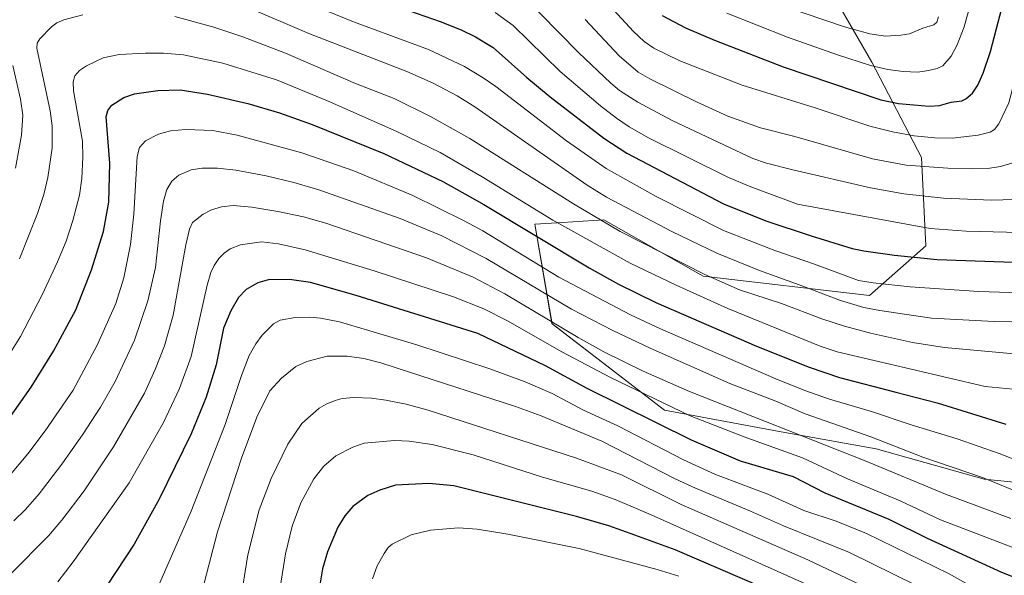
# Model space of a CAD drawing. Units: metres. Extents: x 668339 to 671798, y 4751316 to 4753713.
# Drawn here: x 670981 to 671298, y 4752657 to 4752836 of the extents above; entities that cross this region are included whole.
import ezdxf

# ---------------------------------------------------------------- set-up
doc = ezdxf.new("R2010")
doc.units = ezdxf.units.M
doc.header["$MEASUREMENT"] = 0
for name, color, linetype, lineweight in [('Arbolado forestal CxS', 92, 'Continuous', 0), ('Curva de nivel maestra', 36, 'Continuous', 30), ('Curva de nivel normal', 36, 'Continuous', 0)]:
    doc.layers.add(name, color=color, linetype=linetype, lineweight=lineweight)

# ---------------------------------------------------------------- blocks, each defined once
blk = doc.blocks.new('*U153')
at = {"layer": 'Arbolado forestal CxS', "color": 92, "linetype": 'Continuous', "lineweight": 0}
blk.add_polyline3d([(671236.9541, 4752854.8515, 1182.0927), (671255.7487, 4752822.1347, 1195.7513), (671271.7593, 4752791.5057, 1210.1899), (671273.1507, 4752762.9651, 1224.541), (671255.0519, 4752746.9545, 1234.1347), (671201.4517, 4752753.2207, 1241.5213), (671169.4311, 4752771.3199, 1240.0751), (671156.0657, 4752770.4847, 1244.9851), (671147.1555, 4752769.9279, 1248.1789), (671152.7241, 4752737.9061, 1265.8544), (671188.9213, 4752710.0623, 1272.2007), (671226.5119, 4752703.1011, 1267.0103), (671257.1405, 4752697.5319, 1262.686), (671291.9449, 4752687.7857, 1260.9708), (671333.7115, 4752683.6085, 1259.7978), (671382.4389, 4752693.3541, 1255.4408), (671415.8527, 4752717.0213, 1255.6929), (671424.2057, 4752747.6501, 1255.5843), (671404.7155, 4752789.4169, 1237.7991), (671371.3033, 4752818.6539, 1220.9619), (671364.3417, 4752852.0665, 1206.5377)], dxfattribs=at)
blk = doc.blocks.new('*U175')
at = {"layer": 'Curva de nivel normal', "color": 36, "linetype": 'Continuous', "lineweight": 0}
blk.add_polyline3d([(671074.28, 4752841.07, 1230), (671088.76, 4752835.2, 1230), (671112.96, 4752826.21, 1230), (671124.51, 4752820.79, 1230), (671130.59, 4752817.16, 1230), (671134.65, 4752814.34, 1230), (671157.34, 4752796.86, 1230), (671170.14, 4752787.92, 1230), (671186.23, 4752778.93, 1230), (671207.99, 4752767.92, 1230), (671224.49, 4752761.48, 1230), (671237.32, 4752757.12, 1230), (671251.5, 4752751.85, 1230), (671256.19, 4752751.03, 1230), (671268.09, 4752749.74, 1230), (671290.27, 4752748.24, 1230), (671306.82, 4752747.75, 1230)], dxfattribs=at)
blk = doc.blocks.new('*U190')
at = {"layer": 'Curva de nivel normal', "color": 36, "linetype": 'Continuous', "lineweight": 0}
blk.add_polyline3d([(671163.45, 4752835.98, 1210), (671174.34, 4752824.2, 1210), (671180.53, 4752818.97, 1210), (671184.19, 4752816.86, 1210), (671199.47, 4752809.24, 1210), (671209.32, 4752804.75, 1210), (671219.88, 4752801.06, 1210), (671231, 4752798.23, 1210), (671255.98, 4752791.06, 1210), (671266.77, 4752788.98, 1210), (671280.23, 4752787.97, 1210), (671287.83, 4752787.78, 1210), (671293.81, 4752788.03, 1210), (671297.19, 4752788.59, 1210), (671301.14, 4752789.73, 1210)], dxfattribs=at)
blk = doc.blocks.new('*U193')
at = {"layer": 'Curva de nivel normal', "color": 36, "linetype": 'Continuous', "lineweight": 0}
blk.add_polyline3d([(671142.8, 4752844.21, 1215), (671161.26, 4752825.3, 1215), (671171.66, 4752815.38, 1215), (671174.5, 4752813.04, 1215), (671180.36, 4752809.33, 1215), (671191.42, 4752803.4, 1215), (671217.37, 4752791.15, 1215), (671221.86, 4752789.64, 1215), (671230.3, 4752787.51, 1215), (671255.29, 4752781.71, 1215), (671266.09, 4752779.76, 1215), (671278.84, 4752778.31, 1215), (671294.26, 4752777.76, 1215), (671305.13, 4752778.06, 1215)], dxfattribs=at)
blk = doc.blocks.new('*U194')
at = {"layer": 'Curva de nivel normal', "color": 36, "linetype": 'Continuous', "lineweight": 0}
blk.add_polyline3d([(671134.39, 4752838.17, 1220), (671140.22, 4752833.95, 1220), (671155.36, 4752819.17, 1220), (671168.3, 4752808.07, 1220), (671173.46, 4752804.12, 1220), (671177.55, 4752801.37, 1220), (671183.77, 4752797.8, 1220), (671209.59, 4752785.03, 1220), (671216.74, 4752782, 1220), (671231.84, 4752776.38, 1220), (671274.57, 4752768.57, 1220), (671286.18, 4752767.72, 1220), (671307.82, 4752767.23, 1220)], dxfattribs=at)
blk = doc.blocks.new('*U200')
at = {"layer": 'Curva de nivel normal', "color": 36, "linetype": 'Continuous', "lineweight": 0}
blk.add_polyline3d([(671171.25, 4752840.45, 1205), (671179.01, 4752832.05, 1205), (671182.44, 4752828.84, 1205), (671185.57, 4752826.74, 1205), (671193.88, 4752822.6, 1205), (671213.98, 4752814.81, 1205), (671237.53, 4752807.42, 1205), (671255.12, 4752801.55, 1205), (671262.38, 4752799.7, 1205), (671269.36, 4752798.39, 1205), (671276.09, 4752797.79, 1205), (671281.69, 4752797.71, 1205), (671290.02, 4752798.67, 1205), (671293.85, 4752799.63, 1205), (671295.31, 4752800.45, 1205), (671296.68, 4752802.3, 1205), (671299.86, 4752809.11, 1205), (671306.29, 4752833.78, 1205), (671309.11, 4752836.89, 1205)], dxfattribs=at)
blk = doc.blocks.new('*U213')
at = {"layer": 'Curva de nivel normal', "color": 36, "linetype": 'Continuous', "lineweight": 0}
blk.add_polyline3d([(671209.08, 4752837.99, 1195), (671228.58, 4752830.2, 1195), (671244.7, 4752824.5, 1195), (671255.28, 4752821.11, 1195), (671260.87, 4752819.81, 1195), (671265.85, 4752819.18, 1195), (671270.53, 4752818.99, 1195), (671274.04, 4752819.44, 1195), (671276.81, 4752820.14, 1195), (671278.63, 4752821, 1195), (671281.27, 4752824.1, 1195), (671283.26, 4752827.8, 1195), (671285.54, 4752833.59, 1195), (671289.89, 4752849.55, 1195)], dxfattribs=at)
blk = doc.blocks.new('*U234')
at = {"layer": 'Curva de nivel normal', "color": 36, "linetype": 'Continuous', "lineweight": 0}
for points in [[(670979.88, 4752788.01, 1235), (670981.85, 4752798.61, 1235), (670982.22, 4752805.13, 1235), (670981.54, 4752810.24, 1235), (670979.04, 4752821.15, 1235)], [(671036.48, 4752847.77, 1235), (671074.39, 4752831.41, 1235), (671105.94, 4752819.12, 1235), (671114.47, 4752815.41, 1235), (671122.12, 4752811.32, 1235), (671127.81, 4752807.81, 1235), (671164.02, 4752782.49, 1235), (671170.23, 4752778.65, 1235), (671191.3, 4752767.65, 1235), (671205.78, 4752760.67, 1235), (671219.55, 4752755, 1235), (671233.58, 4752750.04, 1235), (671245.64, 4752745.37, 1235), (671253.13, 4752743.17, 1235), (671258.32, 4752742.14, 1235), (671274.94, 4752739.72, 1235), (671295.19, 4752738.56, 1235), (671323.66, 4752738.06, 1235)]]:
    blk.add_polyline3d(points, dxfattribs=at)
blk = doc.blocks.new('*U236')
at = {"layer": 'Curva de nivel normal', "color": 36, "linetype": 'Continuous', "lineweight": 0}
blk.add_polyline3d([(670977.72, 4752688.64, 1255), (670983.89, 4752695.97, 1255), (670989.45, 4752703.38, 1255), (670998.41, 4752716.49, 1255), (671006.35, 4752731.16, 1255), (671012.2, 4752744.42, 1255), (671014.78, 4752752.73, 1255), (671016.9, 4752763.41, 1255), (671018.02, 4752773.18, 1255), (671019.07, 4752791.79, 1255), (671019.85, 4752794.67, 1255), (671021.81, 4752796.83, 1255), (671025.98, 4752799.01, 1255), (671029.84, 4752800.04, 1255), (671034.81, 4752800.51, 1255), (671043.44, 4752800.21, 1255), (671051.34, 4752798.67, 1255), (671072.09, 4752792.98, 1255), (671088.84, 4752787.19, 1255), (671107.86, 4752779.24, 1255), (671124.46, 4752771.07, 1255), (671130.42, 4752767.79, 1255), (671154.91, 4752752.91, 1255), (671178.05, 4752740.76, 1255), (671187.72, 4752736.27, 1255), (671224.82, 4752720.17, 1255), (671234.17, 4752716.35, 1255), (671242.1, 4752713.53, 1255), (671255.64, 4752709.61, 1255), (671268.39, 4752705.28, 1255), (671283.23, 4752700.79, 1255), (671296.79, 4752696.09, 1255), (671305.06, 4752692.86, 1255)], dxfattribs=at)
blk = doc.blocks.new('*U239')
at = {"layer": 'Curva de nivel normal', "color": 36, "linetype": 'Continuous', "lineweight": 0}
for points in [[(670981.16, 4752758.81, 1240), (670986.98, 4752773.39, 1240), (670988.98, 4752779.58, 1240), (670990.31, 4752785.04, 1240), (670991.65, 4752794.49, 1240), (670991.72, 4752801.63, 1240), (670991.07, 4752806.49, 1240), (670986.75, 4752826.71, 1240), (670986.9, 4752828.32, 1240), (670987.7, 4752829.69, 1240), (670991.53, 4752833.58, 1240), (670993.24, 4752834.81, 1240), (670995.45, 4752835.86, 1240), (671001.57, 4752837.43, 1240)], [(671031.26, 4752836.93, 1240), (671043.76, 4752833.46, 1240), (671053.1, 4752830.32, 1240), (671066.88, 4752825.05, 1240), (671089.42, 4752815.35, 1240), (671101.88, 4752810.5, 1240), (671113.63, 4752804.69, 1240), (671126.24, 4752797.55, 1240), (671159.61, 4752776.53, 1240), (671174.67, 4752767.58, 1240), (671201.96, 4752753.71, 1240), (671213.15, 4752748.86, 1240), (671226.69, 4752744.44, 1240), (671239.64, 4752739.45, 1240), (671246.93, 4752737.08, 1240), (671255.34, 4752734.85, 1240), (671268.9, 4752731.88, 1240), (671279.22, 4752730.27, 1240), (671303.94, 4752727.99, 1240)]]:
    blk.add_polyline3d(points, dxfattribs=at)
blk = doc.blocks.new('*U240')
at = {"layer": 'Curva de nivel normal', "color": 36, "linetype": 'Continuous', "lineweight": 0}
blk.add_polyline3d([(670976.65, 4752726.06, 1245), (670981.51, 4752733.8, 1245), (670988.43, 4752747.24, 1245), (670993.43, 4752757.87, 1245), (670996.17, 4752764.48, 1245), (670998.33, 4752771.2, 1245), (671000.5, 4752779.33, 1245), (671001.29, 4752784.65, 1245), (671001.62, 4752791.61, 1245), (671001.47, 4752796.72, 1245), (670998.52, 4752812.94, 1245), (670998.47, 4752815.86, 1245), (670999.03, 4752817.77, 1245), (671000.55, 4752819.47, 1245), (671002.74, 4752821.04, 1245), (671008.17, 4752823.61, 1245), (671013.31, 4752824.7, 1245), (671021.72, 4752825.13, 1245), (671027.57, 4752825.05, 1245), (671034.02, 4752824.54, 1245), (671046.64, 4752821.83, 1245), (671064.01, 4752816.46, 1245), (671080.36, 4752809.75, 1245), (671102.78, 4752799.86, 1245), (671116.71, 4752793.07, 1245), (671130.19, 4752785.2, 1245), (671153.04, 4752771.23, 1245), (671177.89, 4752757.41, 1245), (671192.74, 4752750.27, 1245), (671209.4, 4752742.79, 1245), (671239.14, 4752730.62, 1245), (671244.58, 4752728.87, 1245), (671292.28, 4752717.68, 1245), (671314.86, 4752715.5, 1245)], dxfattribs=at)
blk = doc.blocks.new('*U241')
at = {"layer": 'Curva de nivel normal', "color": 36, "linetype": 'Continuous', "lineweight": 0}
blk.add_polyline3d([(671227.65, 4752840.11, 1190), (671247, 4752833.56, 1190), (671255.16, 4752831.26, 1190), (671260.15, 4752830.6, 1190), (671265.1, 4752830.83, 1190), (671267.9, 4752831.36, 1190), (671272.2, 4752833.12, 1190), (671275.75, 4752834.16, 1190), (671276.75, 4752835.03, 1190), (671277.24, 4752836.8, 1190)], dxfattribs=at)
blk = doc.blocks.new('*U246')
at = {"layer": 'Curva de nivel maestra', "color": 36, "linetype": 'Continuous', "lineweight": 30}
blk.add_polyline3d([(671084.57, 4752846.6, 1225), (671116.72, 4752835.33, 1225), (671123.45, 4752832.63, 1225), (671128.09, 4752830.39, 1225), (671133.81, 4752826.86, 1225), (671144.66, 4752817.23, 1225), (671152.14, 4752811.06, 1225), (671169.46, 4752797.74, 1225), (671176.84, 4752792.8, 1225), (671207.97, 4752776.5, 1225), (671221.6, 4752771.07, 1225), (671236.2, 4752766.17, 1225), (671249.43, 4752762.17, 1225), (671253.2, 4752761.34, 1225), (671263.04, 4752759.99, 1225), (671276.8, 4752758.6, 1225), (671310.57, 4752757.39, 1225)], dxfattribs=at)
blk = doc.blocks.new('*U251')
at = {"layer": 'Curva de nivel maestra', "color": 36, "linetype": 'Continuous', "lineweight": 30}
blk.add_polyline3d([(670976.24, 4752705.12, 1250), (670984.89, 4752717.48, 1250), (670992.17, 4752729.04, 1250), (670999.27, 4752742.36, 1250), (671004.41, 4752755.23, 1250), (671008.24, 4752767.62, 1250), (671009.99, 4752777.1, 1250), (671010.27, 4752789.58, 1250), (671009.04, 4752804.58, 1250), (671009.59, 4752806.61, 1250), (671010.96, 4752808.27, 1250), (671014.82, 4752810.77, 1250), (671018.21, 4752811.95, 1250), (671025.79, 4752813.09, 1250), (671032.96, 4752813.26, 1250), (671041.77, 4752811.82, 1250), (671054.69, 4752808.84, 1250), (671064.94, 4752805.8, 1250), (671075.5, 4752802.12, 1250), (671098.54, 4752792.74, 1250), (671117.53, 4752783.71, 1250), (671130.78, 4752776.35, 1250), (671164.66, 4752755.86, 1250), (671174.16, 4752750.68, 1250), (671186.13, 4752744.75, 1250), (671218.6, 4752730.68, 1250), (671235.53, 4752723.93, 1250), (671245.34, 4752720.6, 1250), (671263.46, 4752715.86, 1250), (671276.77, 4752712.36, 1250), (671298.96, 4752705.54, 1250)], dxfattribs=at)
blk = doc.blocks.new('*U253')
at = {"layer": 'Curva de nivel maestra', "color": 36, "linetype": 'Continuous', "lineweight": 30}
blk.add_polyline3d([(671188.24, 4752837.23, 1200), (671195.78, 4752833.27, 1200), (671205.06, 4752829.22, 1200), (671227.24, 4752820.71, 1200), (671258.67, 4752810.08, 1200), (671264.39, 4752808.9, 1200), (671274.25, 4752808.01, 1200), (671277.58, 4752808.16, 1200), (671281.32, 4752809.25, 1200), (671284.77, 4752809.72, 1200), (671286.07, 4752810.33, 1200), (671288.14, 4752812.23, 1200), (671289.87, 4752814.75, 1200), (671291.65, 4752818.65, 1200), (671294, 4752825.61, 1200), (671297.6, 4752839.63, 1200)], dxfattribs=at)

msp = doc.modelspace()

# ---------------------------------------------------------------- linework, layer by layer
at = {"layer": 'Arbolado forestal CxS', "color": 92, "linetype": 'Continuous', "lineweight": 0}
for points in [[(671364.34, 4752852.07, 1206.54), (671371.3, 4752818.65, 1220.96), (671404.72, 4752789.42, 1237.8), (671424.21, 4752747.65, 1255.58), (671415.85, 4752717.02, 1255.69), (671382.44, 4752693.35, 1255.44), (671333.71, 4752683.61, 1259.8), (671333.71, 4752683.61, 1259.8), (671291.94, 4752687.79, 1260.97), (671257.14, 4752697.53, 1262.69), (671226.51, 4752703.1, 1267.01), (671188.92, 4752710.06, 1272.2), (671152.72, 4752737.91, 1265.85), (671147.16, 4752769.93, 1248.18), (671156.07, 4752770.48, 1244.99), (671169.43, 4752771.32, 1240.08), (671201.45, 4752753.22, 1241.52), (671255.05, 4752746.95, 1234.13), (671273.15, 4752762.97, 1224.54), (671271.76, 4752791.51, 1210.19), (671255.75, 4752822.13, 1195.75), (671236.95, 4752854.85, 1182.09)], [(671236.95, 4752854.85, 1182.09), (671255.75, 4752822.13, 1195.75), (671271.76, 4752791.51, 1210.19), (671273.15, 4752762.97, 1224.54), (671255.05, 4752746.95, 1234.13), (671201.45, 4752753.22, 1241.52), (671169.43, 4752771.32, 1240.08), (671156.07, 4752770.48, 1244.99), (671147.16, 4752769.93, 1248.18), (671152.72, 4752737.91, 1265.85), (671188.92, 4752710.06, 1272.2), (671226.51, 4752703.1, 1267.01), (671257.14, 4752697.53, 1262.69), (671291.94, 4752687.79, 1260.97), (671333.71, 4752683.61, 1259.8), (671382.44, 4752693.35, 1255.44), (671415.85, 4752717.02, 1255.69), (671424.21, 4752747.65, 1255.58), (671404.72, 4752789.42, 1237.8), (671371.3, 4752818.65, 1220.96), (671364.34, 4752852.07, 1206.54)], [(671236.95, 4752854.85, 1182.09), (671255.75, 4752822.13, 1195.75), (671271.76, 4752791.51, 1210.19), (671273.15, 4752762.97, 1224.54), (671255.05, 4752746.95, 1234.13), (671201.45, 4752753.22, 1241.52), (671169.43, 4752771.32, 1240.08), (671156.07, 4752770.48, 1244.99), (671147.16, 4752769.93, 1248.18), (671152.72, 4752737.91, 1265.85), (671188.92, 4752710.06, 1272.2), (671226.51, 4752703.1, 1267.01), (671257.14, 4752697.53, 1262.69), (671291.94, 4752687.79, 1260.97), (671333.71, 4752683.61, 1259.8), (671382.44, 4752693.35, 1255.44), (671415.85, 4752717.02, 1255.69), (671424.21, 4752747.65, 1255.58), (671404.72, 4752789.42, 1237.8), (671371.3, 4752818.65, 1220.96), (671364.34, 4752852.07, 1206.54)]]:
    msp.add_polyline3d(points, dxfattribs=at)
at = {"layer": 'Curva de nivel maestra', "color": 36, "linetype": 'Continuous', "lineweight": 30}
for points in [[(671318.15, 4752649.62, 1275), (671297.6, 4752657.73, 1275), (671273.73, 4752668.72, 1275), (671261.36, 4752674.76, 1275), (671240.74, 4752683.27, 1275), (671230.48, 4752688.57, 1275), (671213.41, 4752693.63, 1275), (671197.64, 4752700.39, 1275), (671164, 4752716.97, 1275), (671150.65, 4752724.33, 1275), (671128.82, 4752734.69, 1275), (671089.65, 4752746.95, 1275), (671074.89, 4752751.14, 1275), (671068.87, 4752752.04, 1275), (671061.69, 4752752.17, 1275), (671057.9, 4752751.11, 1275), (671054.2, 4752748.96, 1275), (671051.69, 4752746.31, 1275), (671049.21, 4752742.04, 1275), (671046.92, 4752736.46, 1275), (671044.48, 4752724.62, 1275), (671041.26, 4752714.26, 1275), (671036.48, 4752702.43, 1275), (671026.17, 4752681.39, 1275), (671018.16, 4752666.9, 1275), (671009.44, 4752653.6, 1275)], [(671221.11, 4752652.68, 1300), (671192.35, 4752665.03, 1300), (671179.45, 4752669.77, 1300), (671171.02, 4752672.75, 1300), (671160.62, 4752675.74, 1300), (671121.12, 4752685.7, 1300), (671113.03, 4752686.37, 1300), (671102.28, 4752685.87, 1300), (671097.22, 4752684.24, 1300), (671093.41, 4752682.5, 1300), (671088.51, 4752679.03, 1300), (671085.99, 4752675.97, 1300), (671083.72, 4752672.31, 1300), (671080.4, 4752664.42, 1300), (671078.83, 4752658.86, 1300), (671077.9, 4752653.72, 1300)]]:
    msp.add_polyline3d(points, dxfattribs=at)
at = {"layer": 'Curva de nivel normal', "color": 36, "linetype": 'Continuous', "lineweight": 0}
for points in [[(671304.75, 4752682.85, 1260), (671291.4, 4752688.32, 1260), (671272.17, 4752694.87, 1260), (671255.47, 4752701.41, 1260), (671234.29, 4752708.8, 1260), (671224.83, 4752712.9, 1260), (671210.06, 4752718.64, 1260), (671184.31, 4752730, 1260), (671172.3, 4752735.66, 1260), (671158.96, 4752742.58, 1260), (671131.51, 4752758.96, 1260), (671117.2, 4752766.17, 1260), (671103.86, 4752771.75, 1260), (671077.58, 4752781, 1260), (671069.52, 4752783.41, 1260), (671060.6, 4752785.57, 1260), (671050.82, 4752787.41, 1260), (671044.98, 4752787.98, 1260), (671039.99, 4752787.99, 1260), (671036.48, 4752787.51, 1260), (671032.48, 4752785.79, 1260), (671030.2, 4752783.8, 1260), (671028.66, 4752781.18, 1260), (671027.59, 4752777.41, 1260), (671026.59, 4752771.08, 1260), (671024.96, 4752756.03, 1260), (671022.52, 4752745.3, 1260), (671018.17, 4752732.56, 1260), (671012.02, 4752719.28, 1260), (671007.25, 4752711.05, 1260), (671001.42, 4752702.06, 1260), (670994.85, 4752692.58, 1260), (670987.53, 4752683.03, 1260), (670983.12, 4752678.02, 1260), (670979.3, 4752674.37, 1260)], [(671300.58, 4752675.15, 1265), (671279.47, 4752682.92, 1265), (671253.56, 4752693.71, 1265), (671197.07, 4752716.03, 1265), (671182.1, 4752722.58, 1265), (671169.47, 4752728.85, 1265), (671161.18, 4752733.43, 1265), (671137.5, 4752747.5, 1265), (671127.35, 4752752.9, 1265), (671112.24, 4752759.13, 1265), (671079.87, 4752770.3, 1265), (671072.66, 4752772.32, 1265), (671064.38, 4752774.07, 1265), (671056.07, 4752775.47, 1265), (671050.02, 4752775.98, 1265), (671046.3, 4752775.58, 1265), (671043.08, 4752774.64, 1265), (671040.32, 4752773.2, 1265), (671036.9, 4752770.47, 1265), (671035.96, 4752768.34, 1265), (671034.77, 4752763.33, 1265), (671030.67, 4752740.62, 1265), (671027.85, 4752730.8, 1265), (671024.87, 4752723.14, 1265), (671021.39, 4752715.52, 1265), (671011.48, 4752698.19, 1265), (671002.02, 4752684, 1265), (670994.78, 4752674.57, 1265), (670990.48, 4752669.5, 1265), (670978.39, 4752657.24, 1265)], [(671304.25, 4752664.56, 1270), (671277.92, 4752674.66, 1270), (671264.93, 4752680.81, 1270), (671247.89, 4752687.9, 1270), (671233.39, 4752694.63, 1270), (671214.59, 4752701.41, 1270), (671197.26, 4752708.25, 1270), (671171.6, 4752720.54, 1270), (671155.92, 4752728.88, 1270), (671138.41, 4752738.84, 1270), (671130.8, 4752742.74, 1270), (671120.95, 4752746.54, 1270), (671095.46, 4752754.92, 1270), (671073.21, 4752761.69, 1270), (671064.56, 4752763.61, 1270), (671059.12, 4752764.28, 1270), (671052.37, 4752763.29, 1270), (671049, 4752761.98, 1270), (671047.14, 4752760.65, 1270), (671045.41, 4752758.86, 1270), (671043.88, 4752756.69, 1270), (671042.77, 4752754.37, 1270), (671041.58, 4752750.31, 1270), (671036.48, 4752727.29, 1270), (671032.72, 4752717.05, 1270), (671027.56, 4752706.07, 1270), (671016.53, 4752686.66, 1270), (670998.51, 4752661.19, 1270), (670993.56, 4752654.71, 1270)], [(671025.65, 4752652.62, 1280), (671036.48, 4752677.49, 1280), (671047.38, 4752705.46, 1280), (671052.65, 4752721.23, 1280), (671055.21, 4752727.7, 1280), (671057.27, 4752731.46, 1280), (671059.31, 4752734.18, 1280), (671063.02, 4752737.83, 1280), (671065.19, 4752738.99, 1280), (671069.94, 4752739.89, 1280), (671074.58, 4752740.02, 1280), (671078.11, 4752739.67, 1280), (671084.23, 4752738.46, 1280), (671109.19, 4752731.1, 1280), (671132.74, 4752723.36, 1280), (671144.03, 4752719.2, 1280), (671152.73, 4752715.41, 1280), (671162.91, 4752710.06, 1280), (671173.96, 4752705.02, 1280), (671195.12, 4752694.06, 1280), (671205.37, 4752689.31, 1280), (671222.21, 4752682.97, 1280), (671233.86, 4752677.65, 1280), (671244.28, 4752674.22, 1280), (671254.05, 4752670.33, 1280), (671280.42, 4752657.38, 1280), (671300.07, 4752646.49, 1280)], [(671037.86, 4752643.58, 1285), (671044.98, 4752670.86, 1285), (671052.66, 4752694.59, 1285), (671057.63, 4752707.82, 1285), (671061.84, 4752716.23, 1285), (671065.57, 4752720.37, 1285), (671070.22, 4752724.08, 1285), (671073.75, 4752725.77, 1285), (671080.3, 4752727.43, 1285), (671086.7, 4752727.41, 1285), (671092.11, 4752726.73, 1285), (671097.59, 4752725.3, 1285), (671106.46, 4752722.41, 1285), (671141, 4752711.24, 1285), (671149.24, 4752708.26, 1285), (671168.73, 4752700.08, 1285), (671192.42, 4752687.88, 1285), (671198.98, 4752684.86, 1285), (671216.71, 4752677.49, 1285), (671227.27, 4752672.75, 1285), (671248.52, 4752664.14, 1285), (671270.13, 4752653.48, 1285)], [(671088.88, 4752714.08, 1290), (671085.17, 4752713.74, 1290), (671082.86, 4752713.13, 1290), (671079.92, 4752711.94, 1290), (671077.7, 4752710.64, 1290), (671072.16, 4752705.74, 1290), (671067.64, 4752699.12, 1290), (671062.22, 4752688.01, 1290), (671058.42, 4752677.92, 1290), (671054.72, 4752663.41, 1290), (671052.25, 4752647.92, 1290)], [(671305.41, 4752618.08, 1290), (671292.78, 4752629.02, 1290), (671285.11, 4752634.85, 1290), (671273, 4752642.66, 1290), (671260.27, 4752649.84, 1290), (671235.19, 4752661.79, 1290), (671194.3, 4752679.65, 1290), (671175.15, 4752689.22, 1290), (671160.64, 4752694.55, 1290), (671112.83, 4752710.04, 1290), (671105.72, 4752711.94, 1290), (671099.24, 4752713.27, 1290), (671094.58, 4752713.9, 1290), (671088.88, 4752714.08, 1290)], [(671250.71, 4752646.79, 1295), (671184.69, 4752676.3, 1295), (671173.07, 4752681.2, 1295), (671165.56, 4752683.88, 1295), (671149.63, 4752688.39, 1295), (671127.33, 4752695.59, 1295), (671114.13, 4752698.92, 1295), (671106.73, 4752700, 1295), (671102, 4752700.22, 1295), (671092.23, 4752699.39, 1295), (671088.57, 4752698.07, 1295), (671083.09, 4752695.28, 1295), (671079.19, 4752692.02, 1295), (671076.03, 4752687.87, 1295), (671071.81, 4752680.17, 1295), (671069.06, 4752672.61, 1295), (671066.9, 4752663.77, 1295), (671065.1, 4752652.91, 1295)], [(671193.56, 4752656.57, 1305), (671186.64, 4752658.74, 1305), (671161.48, 4752665.5, 1305), (671138.53, 4752670.11, 1305), (671128.61, 4752671.67, 1305), (671122.62, 4752672.08, 1305), (671113.63, 4752671.4, 1305), (671107.39, 4752669.82, 1305), (671101.24, 4752666.86, 1305), (671099.95, 4752665.76, 1305), (671098.61, 4752663.89, 1305), (671096.45, 4752659.91, 1305), (671094.9, 4752655.66, 1305)]]:
    msp.add_polyline3d(points, dxfattribs=at)

# ---------------------------------------------------------------- block references
at = {"layer": 'Arbolado forestal CxS', "color": 92, "linetype": 'Continuous', "lineweight": 0}
msp.add_blockref('*U153', (0, 0), dxfattribs=at)
at = {"layer": 'Curva de nivel maestra', "color": 36, "linetype": 'Continuous', "lineweight": 30}
for name in ['*U246', '*U251', '*U253']:
    msp.add_blockref(name, (0, 0), dxfattribs=at)
at = {"layer": 'Curva de nivel normal', "color": 36, "linetype": 'Continuous', "lineweight": 0}
for name in ['*U194', '*U175', '*U234', '*U239', '*U240', '*U236', '*U213', '*U200', '*U190', '*U193', '*U241']:
    msp.add_blockref(name, (0, 0), dxfattribs=at)

doc.saveas('drawing.dxf')
